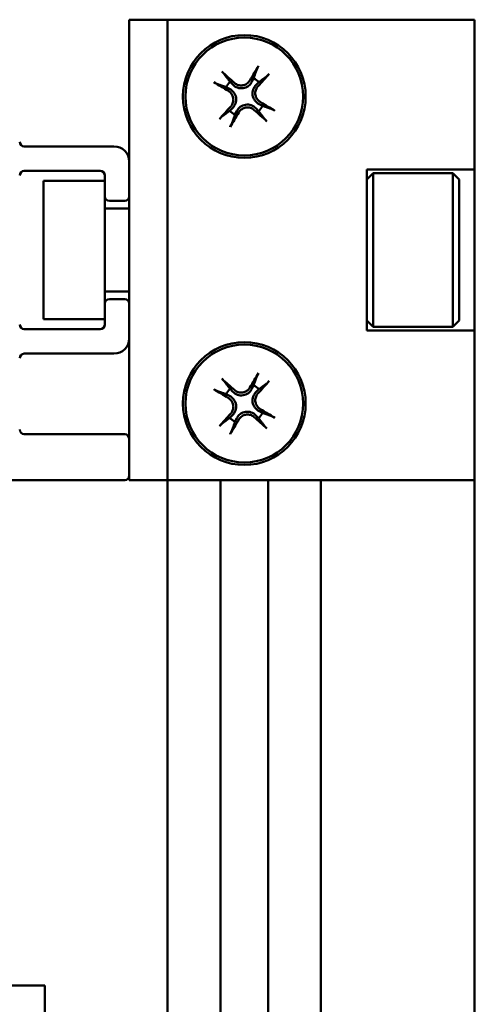
# Model space of a CAD drawing. Units: millimetres. Extents: x 72 to 9456, y 80 to 6648.
# Drawn here: x 2593 to 2622, y 5955 to 6019 of the extents above; entities that cross this region are included whole.
import ezdxf

# ---------------------------------------------------------------- set-up
doc = ezdxf.new("R2010")
doc.units = ezdxf.units.MM
doc.header["$LTSCALE"] = 8
doc.layers.add('Visible Edges(ISO)', color=7, linetype='Continuous', lineweight=50)

msp = doc.modelspace()

# ---------------------------------------------------------------- linework, layer by layer
at = {"layer": 'Visible Edges(ISO)'}
for p, q in [((2599.962, 6018.68), (2599.962, 6016.68)), ((2599.962, 6018.68), (2602.462, 6018.68)), ((2602.462, 6018.68), (2622.462, 6018.68)), ((2602.462, 6016.68), (2602.462, 6018.68)), ((2622.462, 6018.68), (2622.462, 6008.93)), ((2599.962, 6009.43), (2599.962, 6016.68)), ((2602.462, 6016.68), (2602.462, 5990.68)), ((2606.705, 6014.451), (2606.53, 6014.631)), ((2608.07, 6014.865), (2607.956, 6014.641)), ((2608.233, 6014.437), (2608.413, 6014.612)), ((2606.277, 6014.288), (2606.501, 6014.174)), ((2606.691, 6012.923), (2606.511, 6012.748)), ((2606.854, 6012.495), (2606.968, 6012.719)), ((2608.219, 6012.909), (2608.394, 6012.729)), ((2608.646, 6013.072), (2608.423, 6013.186)), ((2598.962, 6010.43), (2593.112, 6010.43)), ((2599.962, 6007.18), (2599.962, 6009.43)), ((2593.112, 6008.83), (2598.062, 6008.83)), ((2615.462, 6008.93), (2622.462, 6008.93)), ((2615.462, 5998.43), (2615.462, 6008.93)), ((2622.462, 6008.93), (2622.462, 5998.43)), ((2594.362, 5999.18), (2594.362, 6008.18)), ((2594.362, 6008.18), (2598.362, 6008.18)), ((2598.362, 6008.53), (2598.362, 6007.18)), ((2615.462, 6008.28), (2615.862, 6008.68)), ((2615.862, 5998.68), (2615.862, 6008.68)), ((2615.862, 6008.68), (2621.062, 6008.68)), ((2621.062, 5998.68), (2621.062, 6008.68)), ((2621.462, 6008.28), (2621.062, 6008.68)), ((2621.462, 5999.08), (2621.462, 6008.28)), ((2598.362, 6007.18), (2598.362, 6000.18)), ((2598.662, 6006.88), (2599.662, 6006.88)), ((2599.962, 6000.18), (2599.962, 6007.18)), ((2599.962, 6006.38), (2598.362, 6006.38)), ((2599.962, 6000.98), (2598.362, 6000.98)), ((2599.662, 6000.48), (2598.662, 6000.48)), ((2598.362, 6000.18), (2598.362, 5998.83)), ((2599.962, 5997.93), (2599.962, 6000.18)), ((2598.362, 5999.18), (2594.362, 5999.18)), ((2598.062, 5998.53), (2593.112, 5998.53)), ((2615.462, 5999.08), (2615.862, 5998.68)), ((2615.862, 5998.68), (2621.062, 5998.68)), ((2621.462, 5999.08), (2621.062, 5998.68)), ((2599.962, 5991.38), (2599.962, 5997.93)), ((2622.462, 5998.43), (2615.462, 5998.43)), ((2622.462, 5998.43), (2622.462, 5988.68)), ((2593.112, 5996.93), (2598.962, 5996.93)), ((2608.07, 5994.865), (2607.956, 5994.641)), ((2606.277, 5994.288), (2606.501, 5994.174)), ((2606.705, 5994.451), (2606.53, 5994.631)), ((2608.233, 5994.437), (2608.413, 5994.612)), ((2606.691, 5992.923), (2606.511, 5992.748)), ((2608.219, 5992.909), (2608.394, 5992.729)), ((2608.646, 5993.072), (2608.423, 5993.186)), ((2606.854, 5992.495), (2606.968, 5992.719)), ((2599.662, 5991.68), (2593.112, 5991.68)), ((2599.962, 5988.98), (2599.962, 5991.38)), ((2602.462, 5988.68), (2602.462, 5990.68)), ((2599.962, 5988.98), (2599.962, 5988.68)), ((2591.212, 5988.68), (2599.662, 5988.68)), ((2602.462, 5988.68), (2599.962, 5988.68)), ((2602.462, 5988.68), (2622.462, 5988.68)), ((2602.462, 3969.68), (2602.462, 5988.68)), ((2605.912, 3969.68), (2605.912, 5988.68)), ((2609.012, 3969.68), (2609.012, 5988.68)), ((2612.462, 3969.68), (2612.462, 5988.68)), ((2622.462, 3969.68), (2622.462, 5988.68)), ((2550.462, 5955.78), (2594.462, 5955.78)), ((2594.462, 3974.78), (2594.462, 5955.78))]:
    msp.add_line(p, q, dxfattribs=at)
for centre, radius in [((2607.462, 6013.68), 4), ((2607.462, 6013.68), 3.839), ((2607.462, 5993.68), 4), ((2607.462, 5993.68), 3.839)]:
    msp.add_circle(centre, radius, dxfattribs=at)
for centre, radius, start, end in [((2607.462, 6013.68), 1.331, 134.42887, 152.83095), ((2607.462, 6013.68), 1.331, 44.42887, 62.83095), ((2607.462, 6013.68), 1.331, 224.42887, 242.83095), ((2607.462, 6013.68), 1.331, 314.42887, 332.83095), ((2593.112, 6010.73), 0.3, 180, 270), ((2598.962, 6009.43), 1, 0, 90), ((2593.112, 6008.53), 0.3, 90, 180), ((2598.062, 6008.53), 0.3, 0, 90), ((2598.662, 6007.18), 0.3, 180, 270), ((2599.662, 6007.18), 0.3, 270, 0), ((2598.662, 6000.18), 0.3, 90, 180), ((2599.662, 6000.18), 0.3, 0, 90), ((2593.112, 5998.83), 0.3, 180, 270), ((2598.062, 5998.83), 0.3, 270, 0), ((2598.962, 5997.93), 1, 270, 0), ((2593.112, 5996.63), 0.3, 90, 180), ((2607.462, 5993.68), 1.331, 44.42887, 62.83095), ((2607.462, 5993.68), 1.331, 134.42887, 152.83095), ((2607.462, 5993.68), 1.331, 224.42887, 242.83095), ((2607.462, 5993.68), 1.331, 314.42887, 332.83095), ((2593.112, 5991.98), 0.3, 180, 270), ((2599.662, 5991.38), 0.3, 0, 90), ((2599.662, 5988.98), 0.3, 270, 0)]:
    msp.add_arc(centre, radius, start, end, dxfattribs=at)
for centre, major_axis, start_param, end_param in [((2607.219, 6013.42), (-4.739, 4.434), 4.879541, 5.055945), ((2607.771, 6013.504), (-3.21, -5.641), 4.368833, 4.545237), ((2607.638, 6013.99), (5.641, -3.21), 4.368833, 4.545237), ((2607.202, 6013.923), (4.434, 4.739), 4.879541, 5.055945), ((2607.286, 6013.37), (-5.641, 3.21), 4.368833, 4.545237), ((2607.722, 6013.437), (-4.434, -4.739), 4.879541, 5.055945), ((2607.152, 6013.856), (3.21, 5.641), 4.368833, 4.545237), ((2607.705, 6013.94), (4.739, -4.434), 4.879541, 5.055945), ((2607.771, 5993.504), (-3.21, -5.641), 4.368833, 4.545237), ((2607.219, 5993.42), (-4.739, 4.434), 4.879541, 5.055945), ((2607.202, 5993.923), (4.434, 4.739), 4.879541, 5.055945), ((2607.638, 5993.99), (5.641, -3.21), 4.368833, 4.545237), ((2607.722, 5993.437), (-4.434, -4.739), 4.879541, 5.055945), ((2607.705, 5993.94), (4.739, -4.434), 4.879541, 5.055945), ((2607.286, 5993.37), (-5.641, 3.21), 4.368833, 4.545237), ((2607.152, 5993.856), (3.21, 5.641), 4.368833, 4.545237)]:
    msp.add_ellipse(centre, major_axis=major_axis, ratio=0.087156, start_param=start_param, end_param=end_param, dxfattribs=at)
for points, knots in [([(2606.148, 6015.14), (2606.143, 6015.147), (2606.135, 6015.157), (2606.115, 6015.179), (2606.099, 6015.195), (2606.069, 6015.226), (2606.05, 6015.244), (2606.018, 6015.274), (2606.001, 6015.29), (2605.986, 6015.303)], [-0.04711762, -0.04711762, -0.04711762, -0.04711762, -0.04148978, -0.04148978, -0.03460732, -0.03460732, -0.02769978, -0.02769978, -0.02166987, -0.02166987, -0.02166987, -0.02166987]), ([(2608.39, 6015.667), (2608.379, 6015.651), (2608.368, 6015.63), (2608.346, 6015.593), (2608.333, 6015.569), (2608.314, 6015.532), (2608.303, 6015.511), (2608.291, 6015.484), (2608.286, 6015.472), (2608.283, 6015.464)], [-0.08888476, -0.08888476, -0.08888476, -0.08888476, -0.08285485, -0.08285485, -0.07594731, -0.07594731, -0.06906486, -0.06906486, -0.06343701, -0.06343701, -0.06343701, -0.06343701]), ([(2605.475, 6014.608), (2605.491, 6014.598), (2605.511, 6014.586), (2605.549, 6014.564), (2605.573, 6014.551), (2605.61, 6014.532), (2605.631, 6014.522), (2605.658, 6014.509), (2605.67, 6014.504), (2605.678, 6014.501)], [-0.08888476, -0.08888476, -0.08888476, -0.08888476, -0.08285485, -0.08285485, -0.07594731, -0.07594731, -0.06906486, -0.06906486, -0.06343701, -0.06343701, -0.06343701, -0.06343701]), ([(2607.956, 6014.641), (2607.956, 6014.64), (2607.955, 6014.639), (2607.902, 6014.535), (2607.822, 6014.438), (2607.675, 6014.327), (2607.621, 6014.296), (2607.506, 6014.246), (2607.445, 6014.228), (2607.315, 6014.208), (2607.251, 6014.207), (2607.127, 6014.221), (2607.067, 6014.235), (2606.893, 6014.297), (2606.788, 6014.366), (2606.707, 6014.449), (2606.706, 6014.45), (2606.705, 6014.45), (2606.705, 6014.451)], [0.3550529, 0.3550529, 0.3550529, 0.3550529, 0.3554353, 0.3554353, 0.3948524, 0.3948524, 0.414561, 0.414561, 0.4342696, 0.4342696, 0.4539782, 0.4539782, 0.4736867, 0.4736867, 0.5131039, 0.5131039, 0.5131039, 0.5134863, 0.5134863, 0.5134863, 0.5134863]), ([(2607.821, 6014.718), (2607.801, 6014.685), (2607.778, 6014.653), (2607.754, 6014.624), (2607.701, 6014.563), (2607.633, 6014.508), (2607.48, 6014.428), (2607.395, 6014.404), (2607.233, 6014.389), (2607.144, 6014.397), (2606.979, 6014.448), (2606.902, 6014.49), (2606.83, 6014.549), (2606.82, 6014.557), (2606.811, 6014.565)], [0.3900553, 0.3900553, 0.3900553, 0.3900553, 0.4014374, 0.4014374, 0.4014374, 0.4258715, 0.4258715, 0.4503055, 0.4503055, 0.4747998, 0.4747998, 0.4992942, 0.4992942, 0.5030328, 0.5030328, 0.5030328, 0.5030328]), ([(2608.922, 6014.994), (2608.929, 6014.999), (2608.939, 6015.007), (2608.961, 6015.027), (2608.977, 6015.043), (2609.007, 6015.073), (2609.026, 6015.092), (2609.056, 6015.124), (2609.071, 6015.141), (2609.084, 6015.156)], [-0.04711762, -0.04711762, -0.04711762, -0.04711762, -0.04148978, -0.04148978, -0.03460732, -0.03460732, -0.02769978, -0.02769978, -0.02166987, -0.02166987, -0.02166987, -0.02166987]), ([(2606.424, 6014.039), (2606.457, 6014.019), (2606.489, 6013.996), (2606.517, 6013.972), (2606.579, 6013.919), (2606.634, 6013.851), (2606.714, 6013.698), (2606.738, 6013.613), (2606.753, 6013.451), (2606.744, 6013.363), (2606.694, 6013.197), (2606.652, 6013.12), (2606.593, 6013.048), (2606.585, 6013.039), (2606.577, 6013.029)], [0.3900553, 0.3900553, 0.3900553, 0.3900553, 0.4014374, 0.4014374, 0.4014374, 0.4258542, 0.4258542, 0.450271, 0.450271, 0.4747826, 0.4747826, 0.4992942, 0.4992942, 0.5030328, 0.5030328, 0.5030328, 0.5030328]), ([(2606.501, 6014.174), (2606.502, 6014.174), (2606.503, 6014.173), (2606.607, 6014.12), (2606.704, 6014.04), (2606.815, 6013.893), (2606.846, 6013.839), (2606.896, 6013.725), (2606.914, 6013.663), (2606.934, 6013.533), (2606.934, 6013.469), (2606.921, 6013.345), (2606.907, 6013.285), (2606.845, 6013.111), (2606.776, 6013.006), (2606.693, 6012.925), (2606.692, 6012.924), (2606.691, 6012.924), (2606.691, 6012.923)], [0.3550529, 0.3550529, 0.3550529, 0.3550529, 0.3554353, 0.3554353, 0.3948524, 0.3948524, 0.414561, 0.414561, 0.4342696, 0.4342696, 0.4539782, 0.4539782, 0.4736867, 0.4736867, 0.5131039, 0.5131039, 0.5131039, 0.5134863, 0.5134863, 0.5134863, 0.5134863]), ([(2608.423, 6013.186), (2608.422, 6013.186), (2608.421, 6013.187), (2608.317, 6013.24), (2608.22, 6013.32), (2608.109, 6013.467), (2608.077, 6013.521), (2608.028, 6013.635), (2608.01, 6013.697), (2607.99, 6013.827), (2607.989, 6013.89), (2608.002, 6014.015), (2608.016, 6014.075), (2608.079, 6014.249), (2608.148, 6014.354), (2608.231, 6014.435), (2608.231, 6014.436), (2608.232, 6014.436), (2608.233, 6014.437)], [0.3550529, 0.3550529, 0.3550529, 0.3550529, 0.3554353, 0.3554353, 0.3948524, 0.3948524, 0.414561, 0.414561, 0.4342696, 0.4342696, 0.4539782, 0.4539782, 0.4736867, 0.4736867, 0.5131039, 0.5131039, 0.5131039, 0.5134863, 0.5134863, 0.5134863, 0.5134863]), ([(2608.5, 6013.321), (2608.466, 6013.341), (2608.435, 6013.364), (2608.406, 6013.388), (2608.345, 6013.441), (2608.29, 6013.509), (2608.21, 6013.662), (2608.186, 6013.747), (2608.171, 6013.909), (2608.179, 6013.997), (2608.23, 6014.163), (2608.272, 6014.24), (2608.33, 6014.312), (2608.338, 6014.321), (2608.347, 6014.331)], [0.3900553, 0.3900553, 0.3900553, 0.3900553, 0.4014374, 0.4014374, 0.4014374, 0.4258715, 0.4258715, 0.4503055, 0.4503055, 0.4747998, 0.4747998, 0.4992942, 0.4992942, 0.5030328, 0.5030328, 0.5030328, 0.5030328]), ([(2606.968, 6012.719), (2606.968, 6012.72), (2606.969, 6012.721), (2607.022, 6012.825), (2607.102, 6012.922), (2607.249, 6013.033), (2607.303, 6013.064), (2607.417, 6013.114), (2607.479, 6013.132), (2607.608, 6013.152), (2607.672, 6013.153), (2607.797, 6013.139), (2607.857, 6013.125), (2608.031, 6013.063), (2608.135, 6012.994), (2608.217, 6012.911), (2608.217, 6012.91), (2608.218, 6012.91), (2608.219, 6012.909)], [0.3550529, 0.3550529, 0.3550529, 0.3550529, 0.3554353, 0.3554353, 0.3948524, 0.3948524, 0.414561, 0.414561, 0.4342696, 0.4342696, 0.4539782, 0.4539782, 0.4736867, 0.4736867, 0.5131039, 0.5131039, 0.5131039, 0.5134863, 0.5134863, 0.5134863, 0.5134863]), ([(2607.103, 6012.642), (2607.123, 6012.675), (2607.146, 6012.707), (2607.17, 6012.736), (2607.222, 6012.797), (2607.291, 6012.852), (2607.444, 6012.932), (2607.529, 6012.956), (2607.691, 6012.971), (2607.779, 6012.963), (2607.944, 6012.912), (2608.022, 6012.87), (2608.094, 6012.811), (2608.103, 6012.803), (2608.113, 6012.795)], [0.3900553, 0.3900553, 0.3900553, 0.3900553, 0.4014374, 0.4014374, 0.4014374, 0.4258542, 0.4258542, 0.450271, 0.450271, 0.4747826, 0.4747826, 0.4992942, 0.4992942, 0.5030328, 0.5030328, 0.5030328, 0.5030328]), ([(2609.449, 6012.752), (2609.432, 6012.762), (2609.412, 6012.774), (2609.375, 6012.796), (2609.351, 6012.809), (2609.313, 6012.828), (2609.293, 6012.838), (2609.266, 6012.851), (2609.254, 6012.856), (2609.246, 6012.859)], [-0.08888476, -0.08888476, -0.08888476, -0.08888476, -0.08285485, -0.08285485, -0.07594731, -0.07594731, -0.06906486, -0.06906486, -0.06343701, -0.06343701, -0.06343701, -0.06343701]), ([(2606.002, 6012.366), (2605.995, 6012.361), (2605.985, 6012.353), (2605.963, 6012.333), (2605.946, 6012.317), (2605.916, 6012.287), (2605.897, 6012.268), (2605.868, 6012.236), (2605.852, 6012.219), (2605.839, 6012.204)], [-0.04711762, -0.04711762, -0.04711762, -0.04711762, -0.04148978, -0.04148978, -0.03460732, -0.03460732, -0.02769978, -0.02769978, -0.02166987, -0.02166987, -0.02166987, -0.02166987]), ([(2608.776, 6012.22), (2608.781, 6012.213), (2608.789, 6012.203), (2608.809, 6012.181), (2608.825, 6012.165), (2608.855, 6012.134), (2608.874, 6012.116), (2608.906, 6012.086), (2608.923, 6012.07), (2608.938, 6012.057)], [-0.04711762, -0.04711762, -0.04711762, -0.04711762, -0.04148978, -0.04148978, -0.03460732, -0.03460732, -0.02769978, -0.02769978, -0.02166987, -0.02166987, -0.02166987, -0.02166987]), ([(2606.534, 6011.693), (2606.544, 6011.709), (2606.556, 6011.73), (2606.577, 6011.767), (2606.59, 6011.791), (2606.61, 6011.828), (2606.62, 6011.849), (2606.633, 6011.876), (2606.638, 6011.888), (2606.641, 6011.896)], [-0.08888476, -0.08888476, -0.08888476, -0.08888476, -0.08285485, -0.08285485, -0.07594731, -0.07594731, -0.06906486, -0.06906486, -0.06343701, -0.06343701, -0.06343701, -0.06343701]), ([(2608.39, 5995.667), (2608.379, 5995.651), (2608.368, 5995.63), (2608.346, 5995.593), (2608.333, 5995.569), (2608.314, 5995.532), (2608.303, 5995.511), (2608.291, 5995.484), (2608.286, 5995.472), (2608.283, 5995.464)], [-0.08888476, -0.08888476, -0.08888476, -0.08888476, -0.08285485, -0.08285485, -0.07594731, -0.07594731, -0.06906486, -0.06906486, -0.06343701, -0.06343701, -0.06343701, -0.06343701]), ([(2606.148, 5995.14), (2606.143, 5995.147), (2606.135, 5995.157), (2606.115, 5995.179), (2606.099, 5995.195), (2606.069, 5995.226), (2606.05, 5995.244), (2606.018, 5995.274), (2606.001, 5995.29), (2605.986, 5995.303)], [-0.04711762, -0.04711762, -0.04711762, -0.04711762, -0.04148978, -0.04148978, -0.03460732, -0.03460732, -0.02769978, -0.02769978, -0.02166987, -0.02166987, -0.02166987, -0.02166987]), ([(2607.821, 5994.718), (2607.801, 5994.685), (2607.778, 5994.653), (2607.754, 5994.624), (2607.701, 5994.563), (2607.633, 5994.508), (2607.48, 5994.428), (2607.395, 5994.404), (2607.233, 5994.389), (2607.144, 5994.397), (2606.979, 5994.448), (2606.902, 5994.49), (2606.83, 5994.549), (2606.82, 5994.557), (2606.811, 5994.565)], [0.3900553, 0.3900553, 0.3900553, 0.3900553, 0.4014374, 0.4014374, 0.4014374, 0.4258715, 0.4258715, 0.4503055, 0.4503055, 0.4747998, 0.4747998, 0.4992942, 0.4992942, 0.5030328, 0.5030328, 0.5030328, 0.5030328]), ([(2608.922, 5994.994), (2608.929, 5994.999), (2608.939, 5995.007), (2608.961, 5995.027), (2608.977, 5995.043), (2609.007, 5995.073), (2609.026, 5995.092), (2609.056, 5995.124), (2609.071, 5995.141), (2609.084, 5995.156)], [-0.04711762, -0.04711762, -0.04711762, -0.04711762, -0.04148978, -0.04148978, -0.03460732, -0.03460732, -0.02769978, -0.02769978, -0.02166987, -0.02166987, -0.02166987, -0.02166987]), ([(2605.475, 5994.608), (2605.491, 5994.598), (2605.511, 5994.586), (2605.549, 5994.564), (2605.573, 5994.551), (2605.61, 5994.532), (2605.631, 5994.522), (2605.658, 5994.509), (2605.67, 5994.504), (2605.678, 5994.501)], [-0.08888476, -0.08888476, -0.08888476, -0.08888476, -0.08285485, -0.08285485, -0.07594731, -0.07594731, -0.06906486, -0.06906486, -0.06343701, -0.06343701, -0.06343701, -0.06343701]), ([(2606.424, 5994.039), (2606.457, 5994.019), (2606.489, 5993.996), (2606.517, 5993.972), (2606.579, 5993.919), (2606.634, 5993.851), (2606.714, 5993.698), (2606.738, 5993.613), (2606.753, 5993.451), (2606.744, 5993.363), (2606.694, 5993.197), (2606.652, 5993.12), (2606.593, 5993.048), (2606.585, 5993.039), (2606.577, 5993.029)], [0.3900553, 0.3900553, 0.3900553, 0.3900553, 0.4014374, 0.4014374, 0.4014374, 0.4258542, 0.4258542, 0.450271, 0.450271, 0.4747826, 0.4747826, 0.4992942, 0.4992942, 0.5030328, 0.5030328, 0.5030328, 0.5030328]), ([(2606.501, 5994.174), (2606.502, 5994.174), (2606.503, 5994.173), (2606.607, 5994.12), (2606.704, 5994.04), (2606.815, 5993.893), (2606.846, 5993.839), (2606.896, 5993.725), (2606.914, 5993.663), (2606.934, 5993.533), (2606.934, 5993.469), (2606.921, 5993.345), (2606.907, 5993.285), (2606.845, 5993.111), (2606.776, 5993.006), (2606.693, 5992.925), (2606.692, 5992.924), (2606.691, 5992.924), (2606.691, 5992.923)], [0.3550529, 0.3550529, 0.3550529, 0.3550529, 0.3554353, 0.3554353, 0.3948524, 0.3948524, 0.414561, 0.414561, 0.4342696, 0.4342696, 0.4539782, 0.4539782, 0.4736867, 0.4736867, 0.5131039, 0.5131039, 0.5131039, 0.5134863, 0.5134863, 0.5134863, 0.5134863]), ([(2607.956, 5994.641), (2607.956, 5994.64), (2607.955, 5994.639), (2607.902, 5994.535), (2607.822, 5994.438), (2607.675, 5994.327), (2607.621, 5994.296), (2607.506, 5994.246), (2607.445, 5994.228), (2607.315, 5994.208), (2607.251, 5994.207), (2607.127, 5994.221), (2607.067, 5994.235), (2606.893, 5994.297), (2606.788, 5994.366), (2606.707, 5994.449), (2606.706, 5994.45), (2606.705, 5994.45), (2606.705, 5994.451)], [0.3550529, 0.3550529, 0.3550529, 0.3550529, 0.3554353, 0.3554353, 0.3948524, 0.3948524, 0.414561, 0.414561, 0.4342696, 0.4342696, 0.4539782, 0.4539782, 0.4736867, 0.4736867, 0.5131039, 0.5131039, 0.5131039, 0.5134863, 0.5134863, 0.5134863, 0.5134863]), ([(2608.423, 5993.186), (2608.422, 5993.186), (2608.421, 5993.187), (2608.317, 5993.24), (2608.22, 5993.32), (2608.109, 5993.467), (2608.077, 5993.521), (2608.028, 5993.635), (2608.01, 5993.697), (2607.99, 5993.827), (2607.989, 5993.89), (2608.002, 5994.015), (2608.016, 5994.075), (2608.079, 5994.249), (2608.148, 5994.354), (2608.231, 5994.435), (2608.231, 5994.436), (2608.232, 5994.436), (2608.233, 5994.437)], [0.3550529, 0.3550529, 0.3550529, 0.3550529, 0.3554353, 0.3554353, 0.3948524, 0.3948524, 0.414561, 0.414561, 0.4342696, 0.4342696, 0.4539782, 0.4539782, 0.4736867, 0.4736867, 0.5131039, 0.5131039, 0.5131039, 0.5134863, 0.5134863, 0.5134863, 0.5134863]), ([(2608.5, 5993.321), (2608.466, 5993.341), (2608.435, 5993.364), (2608.406, 5993.388), (2608.345, 5993.441), (2608.29, 5993.509), (2608.21, 5993.662), (2608.186, 5993.747), (2608.171, 5993.909), (2608.179, 5993.997), (2608.23, 5994.163), (2608.272, 5994.24), (2608.33, 5994.312), (2608.338, 5994.321), (2608.347, 5994.331)], [0.3900553, 0.3900553, 0.3900553, 0.3900553, 0.4014374, 0.4014374, 0.4014374, 0.4258715, 0.4258715, 0.4503055, 0.4503055, 0.4747998, 0.4747998, 0.4992942, 0.4992942, 0.5030328, 0.5030328, 0.5030328, 0.5030328]), ([(2606.968, 5992.719), (2606.968, 5992.72), (2606.969, 5992.721), (2607.022, 5992.825), (2607.102, 5992.922), (2607.249, 5993.033), (2607.303, 5993.064), (2607.417, 5993.114), (2607.479, 5993.132), (2607.608, 5993.152), (2607.672, 5993.153), (2607.797, 5993.139), (2607.857, 5993.125), (2608.031, 5993.063), (2608.135, 5992.994), (2608.217, 5992.911), (2608.217, 5992.91), (2608.218, 5992.91), (2608.219, 5992.909)], [0.3550529, 0.3550529, 0.3550529, 0.3550529, 0.3554353, 0.3554353, 0.3948524, 0.3948524, 0.414561, 0.414561, 0.4342696, 0.4342696, 0.4539782, 0.4539782, 0.4736867, 0.4736867, 0.5131039, 0.5131039, 0.5131039, 0.5134863, 0.5134863, 0.5134863, 0.5134863]), ([(2607.103, 5992.642), (2607.123, 5992.675), (2607.146, 5992.707), (2607.17, 5992.736), (2607.222, 5992.797), (2607.291, 5992.852), (2607.444, 5992.932), (2607.529, 5992.956), (2607.691, 5992.971), (2607.779, 5992.963), (2607.944, 5992.912), (2608.022, 5992.87), (2608.094, 5992.811), (2608.103, 5992.803), (2608.113, 5992.795)], [0.3900553, 0.3900553, 0.3900553, 0.3900553, 0.4014374, 0.4014374, 0.4014374, 0.4258542, 0.4258542, 0.450271, 0.450271, 0.4747826, 0.4747826, 0.4992942, 0.4992942, 0.5030328, 0.5030328, 0.5030328, 0.5030328]), ([(2609.449, 5992.752), (2609.432, 5992.762), (2609.412, 5992.774), (2609.375, 5992.796), (2609.351, 5992.809), (2609.313, 5992.828), (2609.293, 5992.838), (2609.266, 5992.851), (2609.254, 5992.856), (2609.246, 5992.859)], [-0.08888476, -0.08888476, -0.08888476, -0.08888476, -0.08285485, -0.08285485, -0.07594731, -0.07594731, -0.06906486, -0.06906486, -0.06343701, -0.06343701, -0.06343701, -0.06343701]), ([(2606.002, 5992.366), (2605.995, 5992.361), (2605.985, 5992.353), (2605.963, 5992.333), (2605.946, 5992.317), (2605.916, 5992.287), (2605.897, 5992.268), (2605.868, 5992.236), (2605.852, 5992.219), (2605.839, 5992.204)], [-0.04711762, -0.04711762, -0.04711762, -0.04711762, -0.04148978, -0.04148978, -0.03460732, -0.03460732, -0.02769978, -0.02769978, -0.02166987, -0.02166987, -0.02166987, -0.02166987]), ([(2608.776, 5992.22), (2608.781, 5992.213), (2608.789, 5992.203), (2608.809, 5992.181), (2608.825, 5992.165), (2608.855, 5992.134), (2608.874, 5992.116), (2608.906, 5992.086), (2608.923, 5992.07), (2608.938, 5992.057)], [-0.04711762, -0.04711762, -0.04711762, -0.04711762, -0.04148978, -0.04148978, -0.03460732, -0.03460732, -0.02769978, -0.02769978, -0.02166987, -0.02166987, -0.02166987, -0.02166987]), ([(2606.534, 5991.693), (2606.544, 5991.709), (2606.556, 5991.73), (2606.577, 5991.767), (2606.59, 5991.791), (2606.61, 5991.828), (2606.62, 5991.849), (2606.633, 5991.876), (2606.638, 5991.888), (2606.641, 5991.896)], [-0.08888476, -0.08888476, -0.08888476, -0.08888476, -0.08285485, -0.08285485, -0.07594731, -0.07594731, -0.06906486, -0.06906486, -0.06343701, -0.06343701, -0.06343701, -0.06343701])]:
    msp.add_open_spline(points, degree=3, knots=knots, dxfattribs=at)
for points, weights in [([(2608.283, 6015.464), (2608.157, 6015.108), (2608.07, 6014.865)], [1.00344271601, 1.02019801499, 1]), ([(2606.53, 6014.631), (2606.375, 6014.837), (2606.148, 6015.14)], [1, 1.02019801503, 1.00344271602]), ([(2608.413, 6014.612), (2608.619, 6014.767), (2608.922, 6014.994)], [1, 1.02019801499, 1.00344271601]), ([(2605.678, 6014.501), (2606.034, 6014.375), (2606.277, 6014.288)], [1.00344271601, 1.020198015, 1]), ([(2606.511, 6012.748), (2606.305, 6012.593), (2606.002, 6012.366)], [1, 1.02019801499, 1.00344271601]), ([(2608.394, 6012.729), (2608.549, 6012.523), (2608.776, 6012.22)], [1, 1.02019801503, 1.00344271602]), ([(2609.246, 6012.859), (2608.89, 6012.985), (2608.646, 6013.072)], [1.00344271601, 1.020198015, 1]), ([(2606.641, 6011.896), (2606.767, 6012.252), (2606.854, 6012.495)], [1.00344271601, 1.02019801499, 1]), ([(2608.283, 5995.464), (2608.157, 5995.108), (2608.07, 5994.865)], [1.00344271601, 1.02019801499, 1]), ([(2606.53, 5994.631), (2606.375, 5994.837), (2606.148, 5995.14)], [1, 1.02019801503, 1.00344271602]), ([(2608.413, 5994.612), (2608.619, 5994.767), (2608.922, 5994.994)], [1, 1.02019801499, 1.00344271601]), ([(2605.678, 5994.501), (2606.034, 5994.375), (2606.277, 5994.288)], [1.00344271601, 1.020198015, 1]), ([(2606.511, 5992.748), (2606.305, 5992.593), (2606.002, 5992.366)], [1, 1.02019801499, 1.00344271601]), ([(2609.246, 5992.859), (2608.89, 5992.985), (2608.646, 5993.072)], [1.00344271601, 1.020198015, 1]), ([(2606.641, 5991.896), (2606.767, 5992.252), (2606.854, 5992.495)], [1.00344271601, 1.02019801499, 1]), ([(2608.394, 5992.729), (2608.549, 5992.523), (2608.776, 5992.22)], [1, 1.02019801503, 1.00344271602])]:
    msp.add_rational_spline(points, weights, degree=2, dxfattribs=at)

doc.saveas('drawing.dxf')
